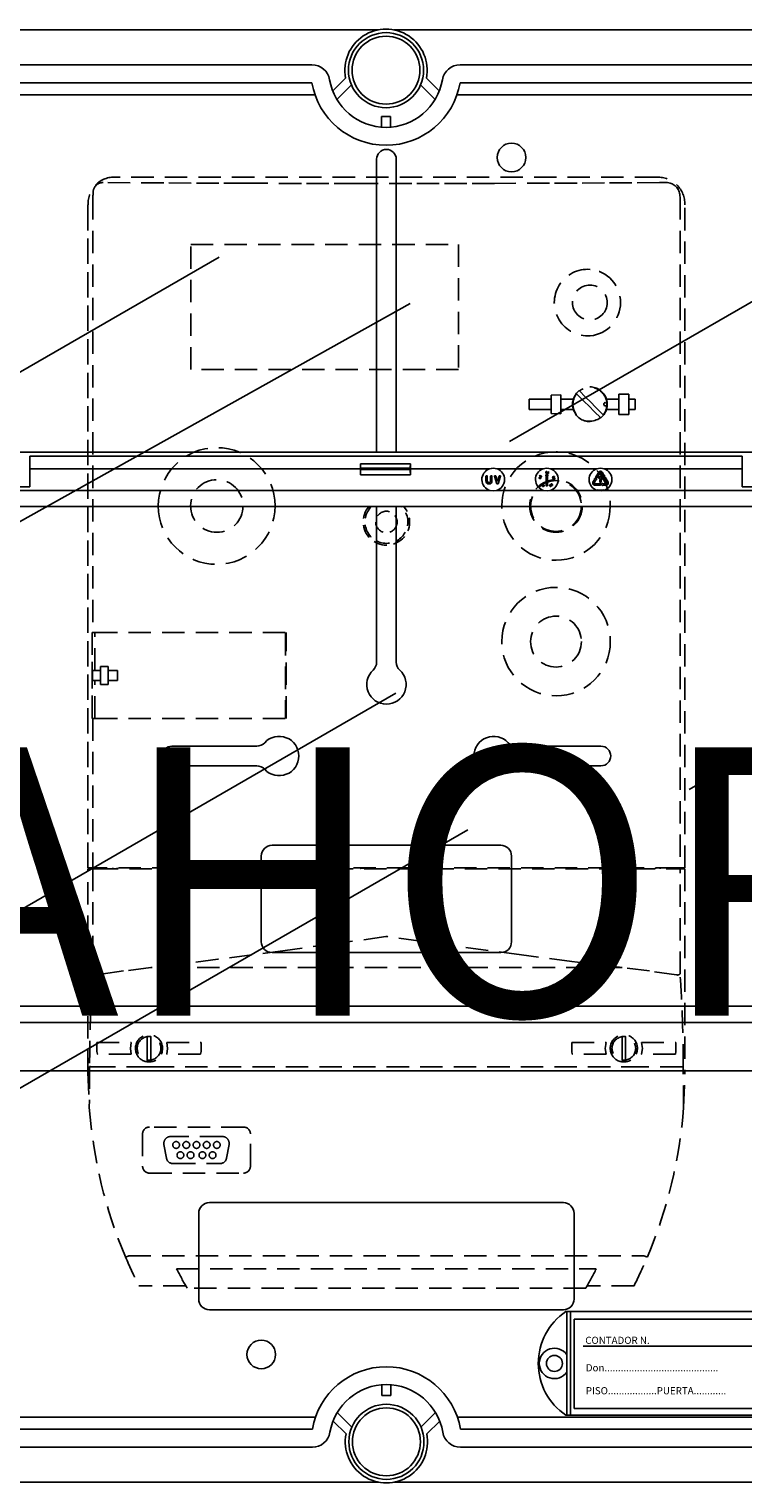
# Model space of a CAD drawing. Extents: x -278 to -55, y -38 to 203.
# Drawn here: x -232 to -193, y 61 to 142 of the extents above; entities that cross this region are included whole.
import ezdxf

# ---------------------------------------------------------------- set-up
doc = ezdxf.new("R2010")
doc.units = 0
doc.header["$MEASUREMENT"] = 0
doc.linetypes.add('HIDDEN', pattern=[0.375, 0.25, -0.125])
doc.layers.get('0').update_dxf_attribs({"linetype": 'CONTINUOUS'})
doc.layers.add('COTES', color=2, linetype='CONTINUOUS')
doc.styles.add('ROMANS', font='ARIAL.TTF')

# ---------------------------------------------------------------- blocks, each defined once
blk = doc.blocks.new('alçat')
at = {"linetype": 'Continuous'}
for p, q in [((62.42726, 179.87379), (2.64698, 179.87379)), ((122.98715, 179.87379), (63.28486, 179.87379)), ((7.32716, 177.9162), (58.71904, 177.9162)), ((59.87737, 176.45614), (60.60101, 177.17613)), ((65.11111, 177.17613), (65.83475, 176.45614)), ((66.99308, 177.9162), (118.38495, 177.9162)), ((58.71904, 176.91723), (7.32716, 176.91723)), ((60.92586, 176.79474), (60.10887, 175.98188)), ((65.60324, 175.98188), (64.78626, 176.79474)), ((118.38495, 176.91723), (66.99308, 176.91723)), ((6.64049, 176.23055), (58.89588, 176.23055)), ((66.81624, 176.23055), (119.07163, 176.23055)), ((62.60631, 174.42956), (62.60631, 175.02894)), ((62.60631, 175.02894), (63.1058, 175.02894)), ((63.1058, 175.02894), (63.1058, 174.42956)), ((62.3288, 172.63552), (62.3288, 156.25951)), ((63.42728, 172.63552), (63.42728, 156.25951)), ((121.95128, 156.25951), (3.76083, 156.25951)), ((82.74643, 156.03252), (42.96568, 156.03252)), ((42.96568, 155.33349), (42.96568, 156.03252)), ((82.74643, 156.03252), (82.74643, 155.33349)), ((61.42804, 155.33349), (42.96568, 155.33349)), ((42.96568, 154.33488), (42.96568, 155.33349)), ((61.42804, 154.99659), (61.42804, 155.33349)), ((64.21916, 155.61021), (61.43304, 155.61021)), ((64.21193, 155.36684), (61.44027, 155.36684)), ((61.44027, 155.30015), (61.44027, 155.36684)), ((64.21193, 155.30015), (61.44027, 155.30015)), ((64.21193, 155.30015), (64.21193, 155.36684)), ((68.63709, 155.33349), (64.22416, 155.33349)), ((64.22416, 154.99659), (64.22416, 155.33349)), ((71.63293, 155.33349), (69.05838, 155.33349)), ((74.62877, 155.33349), (72.05422, 155.33349)), ((82.74643, 155.33349), (75.05006, 155.33349)), ((82.74643, 155.33349), (82.74643, 154.33488)), ((61.42804, 154.99659), (64.22416, 154.99659)), ((68.4403, 154.65444), (68.4403, 154.92606)), ((68.45628, 154.94204), (68.50022, 154.94204)), ((68.5162, 154.92606), (68.5162, 154.65444)), ((68.69994, 154.65444), (68.69994, 154.92606)), ((68.71592, 154.94204), (68.75986, 154.94204)), ((68.77584, 154.92606), (68.77584, 154.65444)), ((69.04809, 154.49812), (68.92299, 154.92153)), ((68.93832, 154.94204), (68.98157, 154.94204)), ((68.9969, 154.93059), (69.0874, 154.62425)), ((69.11139, 154.48667), (69.06342, 154.48667)), ((69.0874, 154.62425), (69.17791, 154.93059)), ((69.25181, 154.92153), (69.12671, 154.49812)), ((69.19323, 154.94204), (69.23649, 154.94204)), ((71.43364, 154.92466), (71.45399, 154.96512)), ((71.47566, 154.89272), (71.43364, 154.92466)), ((71.46288, 154.96063), (71.44613, 154.92735)), ((71.44613, 154.92735), (71.46927, 154.90993)), ((71.45399, 154.96512), (71.46288, 154.96063)), ((71.49529, 154.87082), (71.50012, 154.88042)), ((71.51377, 154.42085), (71.56397, 154.47375)), ((71.51531, 154.41937), (71.51377, 154.42085)), ((71.61473, 154.43939), (71.51531, 154.41937)), ((71.57157, 154.46653), (71.54152, 154.43488)), ((71.54152, 154.43488), (71.5939, 154.44534)), ((71.55478, 154.48248), (71.56168, 154.48974)), ((71.56397, 154.47375), (71.55478, 154.48248)), ((71.56168, 154.48974), (71.57087, 154.48102)), ((71.57087, 154.48102), (71.58761, 154.49867)), ((71.5939, 154.44534), (71.57157, 154.46653)), ((71.59521, 154.49145), (71.57847, 154.4738)), ((71.57847, 154.4738), (71.61473, 154.43939)), ((71.58761, 154.49867), (71.59521, 154.49145)), ((71.78685, 154.96161), (71.83079, 155.0202)), ((71.80563, 154.93605), (71.79964, 154.93605)), ((71.80563, 154.3928), (71.80563, 154.93605)), ((71.85636, 155.0202), (71.9003, 154.96161)), ((71.88751, 154.93605), (71.88152, 154.93605)), ((71.88152, 154.93605), (71.88152, 154.3928)), ((71.89598, 155.13847), (71.93559, 155.17961)), ((71.94309, 155.17256), (71.90771, 155.1353)), ((71.93559, 155.17961), (71.94309, 155.17256)), ((72.06132, 154.42648), (72.05237, 154.42133)), ((72.1925, 154.7398), (72.1842, 154.81051)), ((72.1842, 154.81051), (72.23186, 154.77577)), ((72.20256, 154.74098), (72.1925, 154.7398)), ((72.22792, 154.76641), (72.19692, 154.78904)), ((72.19692, 154.78904), (72.20256, 154.74098)), ((72.25716, 154.80647), (72.25599, 154.81644)), ((74.41967, 154.58853), (74.51893, 154.76045)), ((74.58466, 154.7225), (74.4854, 154.55058)), ((74.51307, 154.50265), (74.83143, 154.50265)), ((74.83143, 154.42675), (74.51307, 154.42675)), ((74.51893, 154.76045), (74.51374, 154.76345)), ((74.51545, 154.79198), (74.5828, 154.82074)), ((74.58985, 154.71951), (74.58466, 154.7225)), ((74.58684, 154.87807), (74.74601, 155.15377)), ((74.63074, 154.83427), (74.59269, 154.85624)), ((74.60494, 154.80796), (74.6137, 154.73526)), ((74.81174, 155.11582), (74.65256, 154.84012)), ((74.72158, 154.83424), (74.72158, 154.87818)), ((74.73756, 154.89416), (74.93542, 154.89416)), ((74.84153, 154.81826), (74.73756, 154.81826)), ((74.85917, 154.57859), (74.81523, 154.57859)), ((74.8474, 154.48667), (74.8474, 154.44273)), ((74.96635, 154.9439), (74.86709, 155.11582)), ((74.88309, 154.47748), (74.94167, 154.52142)), ((74.94167, 154.40798), (74.88309, 154.45192)), ((74.93282, 155.15377), (75.03207, 154.98185)), ((74.96116, 154.9409), (74.96635, 154.9439)), ((75.03022, 154.88361), (74.96287, 154.91237)), ((74.96724, 154.50864), (74.96724, 154.50265)), ((74.96724, 154.50265), (75.16576, 154.50265)), ((75.16576, 154.42675), (74.96724, 154.42675)), ((74.96724, 154.42675), (74.96724, 154.42076)), ((75.03207, 154.98185), (75.03726, 154.98484)), ((75.19343, 154.55058), (75.03425, 154.82628)), ((75.0401, 154.84811), (75.07815, 154.87008)), ((75.06112, 154.96909), (75.05236, 154.89639)), ((75.09998, 154.86423), (75.25916, 154.58853)), ((7.69297, 154.12579), (68.66592, 154.12579)), ((39.2109, 154.33488), (42.96568, 154.33488)), ((69.02955, 154.12579), (71.66176, 154.12579)), ((71.86554, 154.37682), (71.82161, 154.37682)), ((72.02539, 154.12579), (74.6576, 154.12579)), ((72.04862, 154.38987), (72.05345, 154.38147)), ((72.07527, 154.37359), (72.08461, 154.37897)), ((75.02123, 154.12579), (118.01915, 154.12579)), ((82.74643, 154.33488), (86.50122, 154.33488)), ((118.05869, 153.22089), (7.65343, 153.22089)), ((62.3288, 153.22089), (62.3288, 144.52639)), ((63.42728, 153.22089), (63.42728, 144.52639)), ((50.89461, 139.83089), (55.63605, 139.83089)), ((74.86147, 139.83089), (70.12002, 139.83089)), ((50.89461, 138.73241), (55.63605, 138.73241)), ((74.86147, 138.73241), (70.12002, 138.73241)), ((56.48688, 134.28855), (69.2692, 134.28855)), ((55.8877, 128.89601), (55.8877, 133.68938)), ((69.86837, 128.89601), (69.86837, 133.68938)), ((56.48688, 128.29684), (69.2692, 128.29684)), ((7.65343, 125.29076), (118.05869, 125.29076)), ((118.01915, 124.38586), (7.69297, 124.38586)), ((38.24025, 121.68023), (87.47187, 121.68023)), ((52.99171, 114.31617), (72.76437, 114.31617)), ((52.39254, 108.92363), (52.39254, 113.717)), ((73.36354, 108.92363), (73.36354, 113.717)), ((52.99171, 108.32445), (72.76437, 108.32445)), ((85.00694, 108.22457), (72.90458, 108.22457)), ((72.96409, 102.43262), (72.96409, 108.22457)), ((73.16381, 102.43262), (73.16381, 108.22457)), ((84.55791, 107.79499), (73.37343, 107.79499)), ((73.37343, 107.79499), (73.37343, 102.80191)), ((83.90998, 106.29706), (73.87274, 106.29706)), ((62.62829, 104.13374), (62.62829, 103.53435)), ((63.12778, 103.53435), (63.12778, 104.13374)), ((62.62829, 103.53435), (63.12778, 103.53435)), ((60.94784, 101.76855), (60.13085, 102.58141)), ((65.62522, 102.58141), (64.80824, 101.76855)), ((85.00694, 102.43262), (72.90458, 102.43262)), ((73.37343, 102.80191), (84.55791, 102.80191)), ((58.91786, 102.33274), (6.66247, 102.33274)), ((7.34914, 101.64607), (58.74102, 101.64607)), ((59.89935, 102.10715), (60.62299, 101.38716)), ((65.13309, 101.38716), (65.85673, 102.10715)), ((119.05183, 102.33274), (66.83822, 102.33274)), ((67.01506, 101.64607), (118.40693, 101.64607)), ((58.74102, 100.64709), (7.34914, 100.64709)), ((118.40693, 100.64709), (67.01506, 100.64709)), ((2.66896, 98.6895), (62.44924, 98.6895)), ((3.51536, 98.6895), (62.4324, 98.6895)), ((63.29024, 98.6895), (123.08711, 98.6895)), ((63.30684, 98.6895), (123.08711, 98.6895))]:
    blk.add_line(p, q, dxfattribs=at)
at = {"linetype": 'HIDDEN', "ltscale": 5}
for p, q in [((78.00028, 171.63661), (47.75805, 171.63661)), ((77.99998, 171.63661), (47.75835, 171.63661)), ((46.48758, 170.7721), (46.48758, 170.79878)), ((46.48758, 170.76691), (46.48758, 170.7721)), ((46.48758, 170.64162), (46.48758, 170.76691)), ((78.51963, 171.33594), (78.51434, 171.33592)), ((78.81167, 171.27645), (78.7775, 171.29096)), ((79.27977, 170.5854), (79.26386, 170.67868)), ((46.20417, 133.03778), (46.20417, 170.09408)), ((46.20417, 170.08067), (46.20417, 133.03778)), ((46.47349, 170.51135), (46.47349, 146.17881)), ((79.27977, 170.5854), (79.28484, 170.51136)), ((79.28484, 170.51136), (79.28484, 133.03778)), ((79.55416, 133.03778), (79.55416, 170.09408)), ((79.55416, 133.03778), (79.55416, 170.08067)), ((72.62835, 159.47443), (72.07884, 159.45948)), ((72.07884, 158.42227), (72.07884, 159.45948)), ((72.62835, 159.47443), (72.62835, 158.40731)), ((75.86861, 159.50934), (76.41813, 159.50934)), ((75.86861, 158.37241), (75.86861, 159.50934)), ((76.41813, 158.37241), (76.41813, 159.50934)), ((70.84814, 159.22511), (72.07884, 159.22511)), ((70.84814, 159.22511), (70.84814, 158.65664)), ((70.84814, 158.65664), (72.07884, 158.65664)), ((72.62835, 159.22511), (73.31988, 159.22511)), ((72.62835, 158.65664), (73.31988, 158.65664)), ((73.27735, 159.07047), (73.28582, 159.06884)), ((73.27735, 158.81127), (73.27735, 159.07047)), ((73.28582, 158.81291), (73.27735, 158.81127)), ((73.28582, 159.06884), (73.31988, 159.22511)), ((73.31988, 158.65664), (73.28582, 158.81291)), ((75.17708, 159.22511), (75.86861, 159.22511)), ((75.21114, 159.06884), (75.17708, 159.22511)), ((75.17708, 158.65664), (75.21114, 158.81291)), ((75.17708, 158.65664), (75.86861, 158.65664)), ((75.21114, 159.06884), (75.21961, 159.07047)), ((75.21961, 158.81127), (75.21114, 158.81291)), ((75.21961, 159.07047), (75.21961, 158.81127)), ((76.41813, 159.22511), (76.77015, 159.22511)), ((76.41813, 158.65664), (76.77015, 158.65664)), ((76.77015, 158.65664), (76.77015, 159.22511)), ((72.07884, 158.42227), (72.62835, 158.40731)), ((76.41813, 158.37241), (75.86861, 158.37241)), ((46.43488, 146.17881), (46.43488, 141.38475)), ((46.43488, 146.17881), (46.47349, 146.17881)), ((46.43488, 145.77141), (46.43488, 146.15039)), ((46.60066, 146.17881), (46.47349, 146.17881)), ((46.59094, 144.06602), (46.59094, 146.17881)), ((46.60066, 146.17881), (57.27615, 146.17881)), ((57.23825, 146.15039), (57.23825, 141.41318)), ((57.27489, 146.15039), (57.23825, 146.15039)), ((57.27615, 141.38475), (57.27615, 146.17881)), ((46.43488, 141.41318), (46.43488, 144.63448)), ((46.46589, 144.06602), (46.46589, 143.49755)), ((46.46589, 144.06602), (46.47349, 144.06602)), ((46.59094, 144.06602), (46.47349, 144.06602)), ((46.59094, 144.06602), (46.90527, 144.06602)), ((47.3411, 144.2934), (46.90527, 144.2934)), ((46.90527, 144.2934), (46.90527, 144.06602)), ((46.90527, 143.49755), (46.90527, 144.06602)), ((47.3411, 144.06602), (47.3411, 144.2934)), ((47.85056, 144.06602), (47.3411, 144.06602)), ((47.3411, 144.06602), (47.3411, 143.49755)), ((47.85056, 143.49755), (47.85056, 144.06602)), ((46.46589, 143.49755), (46.47349, 143.49755)), ((46.47349, 143.49755), (46.59094, 143.49755)), ((46.59094, 141.38475), (46.59094, 143.49755)), ((46.59094, 143.49755), (46.90527, 143.49755)), ((46.90527, 143.49755), (46.90527, 143.27016)), ((46.90527, 143.27016), (47.3411, 143.27016)), ((47.3411, 143.27016), (47.3411, 143.49755)), ((47.3411, 143.49755), (47.85056, 143.49755)), ((57.27489, 141.41318), (57.23825, 141.41318)), ((46.43488, 141.38475), (46.47349, 141.38475)), ((46.47349, 141.38475), (46.47349, 133.03778)), ((46.47349, 141.38475), (46.60066, 141.38475)), ((46.60066, 141.38475), (57.27615, 141.38475)), ((46.47349, 133.03778), (46.20417, 133.03778)), ((46.20417, 121.61161), (46.20417, 132.98093)), ((46.20417, 132.98093), (46.47408, 132.98093)), ((46.60066, 133.03778), (46.47349, 133.03778)), ((46.47408, 132.98093), (46.47408, 127.09915)), ((46.47408, 132.98093), (46.64147, 132.98093)), ((79.15767, 133.03778), (46.60066, 133.03778)), ((46.64147, 132.98093), (79.11685, 132.98093)), ((47.58743, 133.03778), (47.58743, 132.98093)), ((47.58743, 132.98093), (47.58743, 133.03778)), ((47.84191, 132.98093), (47.84191, 133.03778)), ((77.91642, 132.98093), (77.91642, 133.03778)), ((78.1709, 132.98093), (78.1709, 133.03778)), ((78.1709, 132.98093), (78.1709, 133.03778)), ((79.11685, 132.98093), (79.28424, 132.98093)), ((79.15767, 133.03778), (79.28484, 133.03778)), ((79.28424, 127.09916), (79.28424, 132.98093)), ((79.28424, 132.98093), (79.55416, 132.98093)), ((79.28484, 133.03778), (79.55416, 133.03778)), ((79.55416, 132.98093), (79.55416, 121.61161)), ((46.66666, 127.04149), (46.64147, 127.04033)), ((76.04808, 127.45717), (49.71025, 127.45717)), ((79.11685, 127.04033), (79.09188, 127.04147)), ((49.52022, 123.49855), (49.52022, 123.59444)), ((49.7097, 123.59444), (49.7097, 123.49855)), ((76.04862, 123.49855), (76.04862, 123.59444)), ((76.23811, 123.59444), (76.23811, 123.49855)), ((46.70515, 123.26964), (48.62694, 123.26964)), ((46.70515, 122.75861), (46.70515, 123.26964)), ((46.70515, 122.75861), (46.72949, 122.60643)), ((49.52022, 123.49855), (49.52022, 122.37752)), ((49.7097, 122.37752), (49.7097, 123.49855)), ((50.60298, 123.26964), (52.52477, 123.26964)), ((52.50043, 122.60643), (52.52477, 122.75861)), ((52.52477, 123.26964), (52.52477, 122.75861)), ((73.23355, 123.26964), (75.15534, 123.26964)), ((73.23355, 122.75861), (73.23355, 123.26964)), ((73.23355, 122.75861), (73.25702, 122.60643)), ((76.04862, 123.49855), (76.04862, 122.37752)), ((76.23811, 122.37752), (76.23811, 123.49855)), ((77.13139, 123.26964), (79.05318, 123.26964)), ((77.18555, 123.09836), (77.18292, 123.09832)), ((79.02972, 122.60643), (79.05318, 122.75861)), ((79.05318, 123.26964), (79.05318, 122.75861)), ((46.29709, 121.92988), (46.27922, 119.62198)), ((46.48617, 121.90679), (49.46432, 121.90679)), ((48.62694, 122.60643), (46.72949, 122.60643)), ((49.46432, 121.90679), (49.7656, 121.90679)), ((49.52022, 122.28163), (49.52022, 122.37752)), ((49.7097, 122.37752), (49.7097, 122.28163)), ((49.7656, 121.90679), (75.99272, 121.90679)), ((52.50043, 122.60643), (50.60298, 122.60643)), ((75.15534, 122.60643), (73.25702, 122.60643)), ((75.99272, 121.90679), (76.29401, 121.90679)), ((76.04862, 122.28163), (76.04862, 122.37752)), ((76.23811, 122.37752), (76.23811, 122.28163)), ((76.29401, 121.90679), (79.27216, 121.90679)), ((79.02972, 122.60643), (77.13139, 122.60643)), ((79.4791, 119.62198), (79.46124, 121.92988)), ((46.20417, 121.61161), (46.27869, 119.62595)), ((49.25493, 118.15913), (49.25493, 116.34952)), ((54.90169, 118.53811), (49.63391, 118.53811)), ((53.71104, 118.01228), (50.82456, 118.01228)), ((55.28067, 116.34952), (55.28067, 118.15913)), ((50.45134, 117.56749), (50.58499, 116.80954)), ((53.95061, 116.80954), (54.08426, 117.56749)), ((50.95821, 116.49637), (53.57739, 116.49637)), ((49.63391, 115.97054), (54.90169, 115.97054)), ((48.47348, 111.33779), (77.28485, 111.33779)), ((51.15384, 110.62127), (74.60449, 110.62127)), ((51.66411, 109.67383), (49.0465, 109.67383)), ((74.01837, 109.54119), (51.73996, 109.54119)), ((76.71182, 109.67383), (74.09421, 109.67383))]:
    blk.add_line(p, q, dxfattribs=at)
for p, q in [((69.75954, 156.85467), (95.8468, 171.91615)), ((36.34291, 157.24763), (53.53048, 167.17088)), ((27.76972, 144.21064), (64.20659, 164.57565)), ((79.78453, 137.40316), (110.92238, 155.38061)), ((32.26878, 124.81324), (63.40663, 142.79069)), ((36.28498, 117.18602), (67.42283, 135.16346))]:
    blk.add_line(p, q)
for points in [[(78.51434, 171.33592), (78.13135, 171.33336), (76.59828, 171.32376), (75.0636, 171.31518), (73.52748, 171.30761), (71.9901, 171.30106), (68.91212, 171.29102), (67.37207, 171.28753), (65.83149, 171.28506), (64.29055, 171.28362), (61.20819, 171.28379), (59.6673, 171.28541), (58.12679, 171.28805), (55.04746, 171.29639), (53.50918, 171.30209), (51.972, 171.30881), (50.43611, 171.31655), (47.06461, 171.33714)], [(46.47349, 170.51135), (46.48166, 170.60767), (46.48758, 170.64162)], [(73.50299, 159.52558), (73.95329, 159.07528), (74.18169, 158.84687), (74.50759, 158.52098), (74.83319, 158.19538)], [(74.99398, 158.35616), (74.54367, 158.80647), (74.31527, 159.03487), (73.98938, 159.36077), (73.66377, 159.68637)], [(73.28582, 159.06884), (73.27966, 159.00775), (73.27735, 158.94087)], [(73.27735, 158.94087), (73.27974, 158.87276), (73.28582, 158.81291)], [(75.19592, 158.94087), (75.19096, 158.9711), (75.17663, 158.99792), (75.15456, 159.01831), (75.12722, 159.02997), (75.0977, 159.03158), (75.06934, 159.02297), (75.04532, 159.0051), (75.02835, 158.97999), (75.02036, 158.95047), (75.01987, 158.94087), (75.02483, 158.91064), (75.03916, 158.88382), (75.06123, 158.86343), (75.08857, 158.85178), (75.11809, 158.85016), (75.14646, 158.85878), (75.17048, 158.87665), (75.18744, 158.90176), (75.19544, 158.93128), (75.19592, 158.94087)], [(75.21961, 158.94087), (75.21722, 159.00898), (75.21114, 159.06884)], [(75.21114, 158.81291), (75.21731, 158.874), (75.21961, 158.94087)], [(62.87916, 129.19116), (62.84608, 129.18656), (60.03067, 128.7963), (57.21452, 128.41149), (53.46284, 127.91726), (49.71025, 127.45717)], [(76.04808, 127.45717), (73.23515, 127.79824), (70.4199, 128.16099), (66.66763, 128.66697), (62.91225, 129.18656), (62.87916, 129.19116)], [(49.71025, 127.45717), (48.18595, 127.26479), (46.66665, 127.04151)], [(79.0917, 127.04151), (77.57317, 127.26468), (76.04808, 127.45717)], [(48.62694, 123.26964), (48.57282, 122.93908), (48.62694, 122.60643)], [(50.60298, 122.60643), (50.6571, 122.93908), (50.60298, 123.26964)], [(75.15534, 123.26964), (75.10123, 122.93908), (75.15534, 122.60643)], [(77.13139, 122.60643), (77.18551, 122.93908), (77.13139, 123.26964)], [(79.47964, 119.62595), (79.55416, 121.60049), (79.55416, 121.61161)], [(46.27922, 119.62198), (46.27888, 119.62385), (46.27869, 119.62595)], [(79.47964, 119.62595), (79.47932, 119.62288), (79.4791, 119.62198)]]:
    blk.add_lwpolyline(points, dxfattribs=at)
blk.add_lwpolyline([(51.95857, 167.86639), (66.91349, 167.86639), (66.91349, 160.89011), (51.95857, 160.89011)], close=True, dxfattribs=at)
at = {"linetype": 'Continuous'}
for points in [[(71.44649, 154.79205), (71.41289, 154.80638), (71.40206, 154.82103), (71.40014, 154.83001), (71.40098, 154.83915)], [(71.40098, 154.83915), (71.40436, 154.84776), (71.41012, 154.85499), (71.4264, 154.86346), (71.46311, 154.86181)], [(71.41078, 154.83721), (71.41038, 154.82995), (71.41244, 154.82297), (71.42193, 154.8121), (71.44899, 154.80164)], [(71.46104, 154.85215), (71.43215, 154.8544), (71.41874, 154.8491), (71.41374, 154.84383), (71.41078, 154.83721)], [(71.50829, 154.81358), (71.50493, 154.80505), (71.49918, 154.79791), (71.4829, 154.78978), (71.44649, 154.79205)], [(71.44899, 154.80164), (71.47786, 154.79874), (71.48491, 154.80059), (71.49122, 154.8042), (71.49621, 154.8095), (71.49915, 154.81614)], [(71.48638, 154.84208), (71.47259, 154.84874), (71.46104, 154.85215)], [(71.46311, 154.86181), (71.49661, 154.84676), (71.50725, 154.83182), (71.50914, 154.82278), (71.50829, 154.81358)], [(71.46927, 154.90993), (71.47096, 154.91671), (71.47302, 154.9218)], [(71.4807, 154.91524), (71.47684, 154.90286), (71.47566, 154.89272)], [(71.61614, 154.34089), (71.6089, 154.34659), (71.60366, 154.35416), (71.60024, 154.37211), (71.61235, 154.40665)], [(71.61235, 154.40665), (71.63628, 154.4343), (71.65357, 154.4402), (71.66274, 154.43941), (71.67127, 154.43597)], [(71.6378, 154.42321), (71.6275, 154.41197), (71.62094, 154.40193)], [(71.66568, 154.37599), (71.67668, 154.40269), (71.6753, 154.41698), (71.6717, 154.42325), (71.66621, 154.42795)], [(71.67127, 154.43597), (71.67845, 154.43033), (71.68361, 154.42279), (71.68672, 154.40494), (71.67413, 154.37085)], [(71.78465, 155.13136), (71.78875, 155.16774), (71.7997, 155.18235), (71.80776, 155.18678), (71.81677, 155.18863)], [(71.82314, 155.07822), (71.81398, 155.07899), (71.80547, 155.08245), (71.79834, 155.08826), (71.79297, 155.09573), (71.78465, 155.13136)], [(71.81772, 155.17864), (71.81065, 155.17692), (71.80454, 155.17294), (71.79683, 155.16071), (71.79461, 155.13172)], [(71.79461, 155.13172), (71.80015, 155.10318), (71.80922, 155.09192), (71.81573, 155.08866), (71.82295, 155.08775)], [(71.81677, 155.18863), (71.82601, 155.18786), (71.83461, 155.18441), (71.84744, 155.17122), (71.8564, 155.13549)], [(71.84654, 155.1347), (71.84038, 155.16307), (71.83142, 155.17441), (71.82493, 155.17771), (71.81772, 155.17864)], [(71.8564, 155.13549), (71.85162, 155.099), (71.84036, 155.08446), (71.83222, 155.08006), (71.82314, 155.07822)], [(71.84419, 155.10748), (71.8466, 155.12263), (71.84654, 155.1347)], [(71.90771, 155.1353), (71.9138, 155.13576), (71.91857, 155.13532)], [(72.0382, 154.43031), (72.02819, 154.43007), (72.02088, 154.42705)], [(72.05237, 154.42133), (72.04504, 154.42738), (72.0382, 154.43031)], [(72.09106, 154.41822), (72.07128, 154.44934), (72.07061, 154.46774), (72.07403, 154.47636), (72.07984, 154.4836)], [(72.07984, 154.4836), (72.08737, 154.48889), (72.09614, 154.49169), (72.11427, 154.48952), (72.14354, 154.46751)], [(72.08244, 154.44761), (72.09033, 154.43442), (72.09813, 154.42519)], [(72.13611, 154.46084), (72.11353, 154.4792), (72.09934, 154.48203), (72.09224, 154.48036), (72.0861, 154.47642)], [(72.15563, 154.40285), (72.14804, 154.39751), (72.13922, 154.39463), (72.12089, 154.39652), (72.09106, 154.41822)], [(72.09813, 154.42519), (72.12109, 154.40732), (72.13527, 154.40438), (72.14237, 154.40603), (72.14852, 154.40994)], [(72.14852, 154.40994), (72.15286, 154.4158), (72.15497, 154.42278), (72.15299, 154.43712), (72.13611, 154.46084)], [(72.14354, 154.46751), (72.16376, 154.43691), (72.16471, 154.41865), (72.16138, 154.41005), (72.15563, 154.40285)], [(72.16713, 154.85273), (72.16525, 154.86167), (72.16612, 154.87076), (72.17521, 154.88644), (72.20672, 154.90453)], [(72.23113, 154.83744), (72.19504, 154.83155), (72.17799, 154.83812), (72.17147, 154.84461), (72.16713, 154.85273)], [(72.20987, 154.89515), (72.18431, 154.88174), (72.1762, 154.86989), (72.17497, 154.86276), (72.17615, 154.85563)], [(72.20096, 154.84106), (72.21608, 154.84308), (72.22755, 154.84659)], [(72.20672, 154.90453), (72.2425, 154.911), (72.25953, 154.90477), (72.26606, 154.89838), (72.27038, 154.89033)], [(72.26115, 154.88658), (72.25749, 154.89282), (72.25195, 154.89748), (72.2381, 154.90129), (72.20987, 154.89515)], [(72.22755, 154.84659), (72.2528, 154.86056), (72.26105, 154.87232), (72.26233, 154.87945), (72.26115, 154.88658)], [(72.27038, 154.89033), (72.2723, 154.88132), (72.27146, 154.87215), (72.26257, 154.85618), (72.23113, 154.83744)], [(69.02955, 154.12579), (68.88552, 154.10243), (68.66592, 154.12579)], [(71.62094, 154.40193), (71.61052, 154.37501), (71.61176, 154.36069), (71.61537, 154.35441), (71.62084, 154.34968)], [(71.67413, 154.37085), (71.6508, 154.34291), (71.64268, 154.33869), (71.63374, 154.33674), (71.62462, 154.33747), (71.61614, 154.34089)], [(71.62084, 154.34968), (71.62765, 154.34724), (71.63489, 154.34719), (71.64798, 154.35315), (71.66568, 154.37599)], [(72.02539, 154.12579), (71.88136, 154.10243), (71.66176, 154.12579)], [(72.01709, 154.37565), (72.00736, 154.38151), (72.00177, 154.3885)], [(72.01034, 154.39443), (72.01561, 154.38836), (72.02274, 154.38464), (72.03072, 154.38371), (72.04862, 154.38987)], [(72.03242, 154.37402), (72.02372, 154.37396), (72.01709, 154.37565)], [(72.05345, 154.38147), (72.04144, 154.36996), (72.03896, 154.36201), (72.0394, 154.35783), (72.04098, 154.35395)], [(74.66789, 154.16023), (74.66769, 154.15957), (74.66711, 154.15761), (74.66616, 154.15443), (74.66488, 154.15014), (74.66332, 154.14492), (74.66154, 154.13897), (74.65961, 154.13251), (74.6576, 154.12579)], [(75.02123, 154.12579), (74.8772, 154.10243), (74.6576, 154.12579)], [(74.66789, 154.16023), (74.87506, 154.13622), (75.01094, 154.16023)], [(75.02123, 154.12579), (75.01922, 154.13251), (75.01729, 154.13897), (75.01551, 154.14492), (75.01395, 154.15014), (75.01267, 154.15443), (75.01172, 154.15761), (75.01114, 154.15957), (75.01094, 154.16023)]]:
    blk.add_lwpolyline(points, dxfattribs=at)
for centre, radius in [((62.85606, 177.61651), 2.09785), ((62.85606, 177.61651), 2.09785), ((62.85606, 177.61651), 1.89806), ((62.85606, 177.61651), 1.89806), ((69.86837, 172.73539), 0.7989), ((55.8877, 105.82791), 0.7989), ((72.26506, 105.3286), 0.44938), ((62.87804, 100.94678), 2.09785), ((62.87804, 100.94678), 1.89806)]:
    blk.add_circle(centre, radius, dxfattribs=at)
at = {"linetype": 'HIDDEN', "ltscale": 5}
for centre, radius in [((74.24848, 164.62553), 0.97113), ((72.3536, 153.25621), 3.03182), ((53.40473, 153.25621), 1.46854), ((72.3536, 153.25621), 1.46854), ((72.3536, 153.25621), 1.42116), ((72.35429, 145.67667), 3.03182), ((72.35429, 145.67667), 1.42116), ((51.13087, 117.53856), 0.18949), ((51.36773, 116.97009), 0.18949), ((51.69934, 117.53856), 0.18949), ((51.9362, 116.97009), 0.18949), ((52.2678, 117.53856), 0.18949), ((52.59941, 116.97009), 0.18949), ((52.83627, 117.53856), 0.18949), ((53.16787, 116.97009), 0.18949), ((53.40473, 117.53856), 0.18949)]:
    blk.add_circle(centre, radius, dxfattribs=at)
at = {"linetype": 'HIDDEN', "ltscale": 3}
blk.add_circle((62.87916, 152.36401), 0.59917, dxfattribs=at)
at = {"linetype": 'Continuous'}
for centre, radius, start, end in [((62.85606, 177.61651), 2.29765, 348.9500448, 191.0499552), ((58.71904, 176.91723), 0.99898, 9.5940682, 90), ((66.99308, 176.91723), 0.99898, 90, 170.4059318), ((62.85606, 177.61651), 4.1957, 189.5940682, 350.4059318), ((62.85606, 177.61651), 3.19672, 189.5940682, 350.4059318), ((62.87804, 172.63552), 0.54924, 0, 180), ((68.84891, 155.33792), 7.42087, 177.8971868, 180.0341915), ((58.21965, 155.2779), 3.2207, 354.9892918, 0.395821), ((57.68382, 155.37696), 3.75646, 359.8457327, 3.5600738), ((67.43255, 155.2779), 3.2207, 179.604179, 185.0107082), ((67.96838, 155.37696), 3.75646, 176.4399262, 180.1542673), ((56.80299, 155.33792), 7.42117, 359.9658525, 2.1027692), ((68.84774, 154.73433), 0.63512, 109.3700382, 253.3652952), ((68.84774, 154.59093), 0.77186, 74.162562, 105.837438), ((68.84774, 154.73433), 0.63512, 286.6347048, 70.6299618), ((71.84358, 154.73433), 0.63512, 109.3700382, 253.3652952), ((71.84358, 154.59093), 0.77186, 74.162559, 105.837441), ((71.84358, 154.73433), 0.63512, 286.6347048, 70.6299618), ((74.83941, 154.73433), 0.63512, 109.3700382, 253.3652952), ((74.83941, 154.59093), 0.77186, 74.1626032, 105.8373968), ((74.83941, 154.73433), 0.63512, 286.6347048, 70.6299618), ((68.45628, 154.92606), 0.01598, 90, 180), ((68.60807, 154.65444), 0.16777, 180, 0), ((68.50022, 154.92606), 0.01598, 0, 90), ((68.60807, 154.65444), 0.09187, 180, 0), ((68.71592, 154.92606), 0.01598, 90, 180), ((68.75986, 154.92606), 0.01598, 0, 90), ((68.93832, 154.92606), 0.01598, 90, 196.4600148), ((68.98157, 154.92606), 0.01598, 16.4600148, 90), ((69.06341, 154.50265), 0.01598, 196.4600148, 270), ((69.11139, 154.50265), 0.01598, 270, 343.5399852), ((69.19323, 154.92606), 0.01598, 90, 163.5399852), ((69.23649, 154.92606), 0.01598, 343.5399852, 90), ((71.50216, 154.90773), 0.03236, 60.2919438, 154.2270007), ((71.50189, 154.90629), 0.023, 61.1645534, 157.0955175), ((71.4757, 154.82071), 0.02388, 348.9654852, 63.4496988), ((71.50626, 154.90016), 0.03132, 249.4907821, 334.7264849), ((71.50666, 154.901), 0.0216, 252.3670015, 334.6093139), ((71.50255, 154.90262), 0.02601, 335.2815262, 66.3418459), ((71.50352, 154.90367), 0.03536, 331.4728114, 65.4711125), ((71.65514, 154.40681), 0.02386, 62.3521565, 136.600224), ((71.79964, 154.95202), 0.01598, 143.1301024, 270), ((71.82052, 155.11166), 0.02403, 275.8114176, 349.9864178), ((71.84358, 155.01061), 0.01598, 36.8698976, 143.1301024), ((71.90989, 155.10444), 0.03156, 168.9487164, 260.3089164), ((71.93589, 155.09495), 0.05905, 132.5146339, 164.7455845), ((71.88751, 154.95202), 0.01598, 270, 36.8698976), ((71.91044, 155.10483), 0.02183, 169.4250519, 260.3534542), ((71.91055, 155.10521), 0.02187, 79.5633391, 170.4702141), ((71.91089, 155.10477), 0.03207, 258.6545769, 350.305861), ((71.91077, 155.1048), 0.02186, 259.4960909, 350.2877953), ((71.91079, 155.10514), 0.0219, 349.3770317, 80.2241501), ((71.91299, 155.10567), 0.03017, 347.945152, 79.3418886), ((72.03204, 154.40537), 0.03466, 117.7822666, 209.1249284), ((72.03117, 154.40571), 0.02369, 115.7430038, 208.4392912), ((72.03343, 154.40661), 0.03424, 35.4547449, 120.8067179), ((72.10327, 154.4596), 0.02404, 135.581148, 209.9299863), ((72.19816, 154.86471), 0.02381, 202.4100159, 276.7586549), ((72.27044, 154.81336), 0.06334, 227.83533, 267.7512307), ((72.26951, 154.81318), 0.05308, 224.8189366, 266.7911174), ((72.26082, 154.78208), 0.0347, 6.3014974, 98.0006504), ((72.2607, 154.78185), 0.02487, 7.9169484, 98.1899479), ((72.26352, 154.78203), 0.02205, 277.8592799, 8.4455265), ((72.26451, 154.78105), 0.03118, 276.3485542, 8.9211684), ((74.51307, 154.5346), 0.10785, 150, 270), ((74.51307, 154.5346), 0.03196, 150, 270), ((74.52173, 154.77728), 0.01598, 113.1301024, 240), ((74.58908, 154.80605), 0.01598, 6.8698976, 113.1301024), ((74.60067, 154.87008), 0.01598, 150, 240), ((74.59784, 154.73335), 0.01598, 240, 6.8698976), ((74.63873, 154.84811), 0.01598, 240, 330), ((74.73756, 154.87818), 0.01598, 90, 180), ((74.73756, 154.83424), 0.01598, 180, 270), ((74.83941, 155.09984), 0.10785, 30, 150), ((75.45438, 154.58658), 0.65519, 159.2919087, 179.2838912), ((74.81523, 154.59457), 0.01598, 179.2838912, 270), ((74.83941, 155.09984), 0.03196, 30, 150), ((74.83143, 154.48667), 0.01598, 0, 90), ((74.83143, 154.44273), 0.01598, 270, 0), ((74.85917, 154.59457), 0.01598, 270, 359.2310295), ((75.45438, 154.58658), 0.57929, 150.6689998, 179.2310295), ((74.89267, 154.4647), 0.01598, 126.8698976, 233.1301024), ((74.93542, 154.87818), 0.01598, 30.0004091, 90), ((74.95126, 154.50864), 0.01598, 0, 126.8698976), ((74.95126, 154.42076), 0.01598, 233.1301024, 0), ((74.93542, 154.87818), 0.01598, 330.6689998, 30.0004091), ((74.96915, 154.92707), 0.01598, 120, 246.8698976), ((75.03649, 154.8983), 0.01598, 246.8698976, 353.1301024), ((75.04809, 154.83427), 0.01598, 120, 210), ((75.04525, 154.971), 0.01598, 353.1301024, 120), ((75.08614, 154.85624), 0.01598, 30, 120), ((75.16576, 154.5346), 0.10785, 270, 30), ((75.16576, 154.5346), 0.03196, 270, 30), ((71.82161, 154.3928), 0.01598, 180, 270), ((71.86554, 154.3928), 0.01598, 270, 0), ((72.05244, 154.36047), 0.02417, 145.9149196, 209.6154012), ((72.05564, 154.36427), 0.02888, 213.0437939, 302.8681662), ((72.0561, 154.36398), 0.01815, 213.5610002, 303.8568204), ((72.05542, 154.36688), 0.02096, 300.9913369, 18.6942504), ((72.05542, 154.36719), 0.03148, 300.3252283, 21.9848049), ((62.87804, 143.27612), 1.09848, 132.5684542, 47.4315458), ((61.72963, 144.52639), 0.59917, 312.5684542, 0), ((64.02645, 144.52639), 0.59917, 180, 227.4315458), ((50.89461, 139.28165), 0.54924, 90, 270), ((55.63605, 140.43006), 0.59917, 270, 317.4315458), ((56.88632, 139.28165), 1.09848, 222.5684542, 137.4315458), ((68.86975, 139.28165), 1.09848, 42.5684542, 317.4315458), ((70.12002, 140.43006), 0.59917, 222.5684542, 270), ((74.86147, 139.28165), 0.54924, 270, 90), ((55.63605, 138.13323), 0.59917, 42.5684542, 90), ((70.12002, 138.13323), 0.59917, 90, 137.4315458), ((56.48688, 133.68938), 0.59917, 90, 180), ((69.2692, 133.68938), 0.59917, 0, 90), ((56.48688, 128.89601), 0.59917, 180, 270), ((69.2692, 128.89601), 0.59917, 270, 0), ((52.99171, 113.717), 0.59917, 90, 180), ((72.76437, 113.717), 0.59917, 0, 90), ((52.99171, 108.92363), 0.59917, 180, 270), ((72.76437, 108.92363), 0.59917, 270, 0), ((74.86145, 105.3286), 3.49514, 124.0477324, 235.9522676), ((72.26506, 105.3286), 0.84882, 34.5603218, 325.4396782), ((62.87804, 100.94678), 4.1957, 9.5940682, 170.4059318), ((62.87804, 100.94678), 3.19672, 9.5940682, 170.4059318), ((58.74102, 101.64607), 0.99898, 270, 350.4059318), ((62.87804, 100.94678), 2.29765, 168.9500448, 11.0499552), ((67.01506, 101.64607), 0.99898, 189.5940682, 270)]:
    blk.add_arc(centre, radius, start, end, dxfattribs=at)
at = {"linetype": 'HIDDEN', "ltscale": 5}
for centre, radius, start, end in [((47.67092, 170.18619), 1.45303, 86.5621338, 183.6346957), ((78.04528, 170.12801), 1.50927, 358.7115819, 91.7085387), ((47.05138, 170.77342), 0.56381, 89.5268157, 180.133804), ((78.51765, 170.58371), 0.75223, 7.2529195, 89.8489675), ((74.12157, 164.62553), 1.86165, 85.6232055, 274.3767945), ((74.09568, 164.62553), 1.8638, 275.1703148, 84.8296852), ((74.24848, 158.94087), 0.94744, 141.8921026, 308.1078974), ((74.24848, 158.94087), 0.97113, 17.0186228, 162.9813772), ((74.24848, 158.94087), 0.94744, 0, 128.1078974), ((74.24848, 158.94087), 0.97113, 197.0186312, 342.9813688), ((74.24848, 158.94087), 0.94744, 321.8921026, 0), ((53.39589, 153.25375), 3.26225, 0.0433096, 179.9566904), ((53.39589, 153.25868), 3.26225, 180.0433111, 359.9566889), ((61.55274, 132.71565), 0.30318, 61.0449756, 118.9550244), ((124.71694, 121.83251), 78.4199, 176.1491474, 179.9288542), ((46.62369, 127.25884), 0.21923, 226.9667495, 274.6519573), ((79.13464, 127.25885), 0.21924, 265.3471892, 313.0300937), ((1.04135, 121.83252), 78.41994, 0.0711383, 3.8508516), ((49.61496, 122.93803), 0.75795, 334.0560686, 205.9439314), ((49.61496, 122.93803), 0.66321, 98.2132107, 261.7867893), ((49.61496, 122.93803), 0.66321, 81.7867893, 98.2132107), ((49.61496, 122.93803), 0.66321, 278.2132107, 81.7867893), ((76.14337, 122.93803), 0.75795, 334.0560686, 205.9439314), ((76.14337, 122.93803), 0.66321, 98.2132107, 261.7867893), ((76.14337, 122.93803), 0.66321, 81.7867893, 98.2132107), ((76.14337, 122.93803), 0.66321, 278.2132107, 81.7867893), ((46.44736, 122.3747), 0.46952, 251.3335209, 274.7405975), ((49.61496, 122.93804), 0.75796, 205.944643, 334.055357), ((49.61496, 122.93803), 0.66321, 261.7867893, 278.2132107), ((76.14337, 122.93804), 0.75796, 205.9446846, 334.0553154), ((76.14337, 122.93803), 0.66321, 261.7867893, 278.2132107), ((79.31098, 122.37455), 0.46936, 265.255598, 288.6702836), ((72.6947, 121.61162), 26.49053, 184.2987975, 202.9387252), ((53.06361, 121.61162), 26.49055, 337.0612819, 355.7011954), ((49.63391, 118.15913), 0.37898, 90.0005333, 179.9994667), ((50.82456, 117.6333), 0.37898, 90, 190), ((53.71104, 117.6333), 0.37898, 350, 90), ((54.90169, 118.15913), 0.37898, 0.0001768, 89.9997165), ((49.63391, 116.34952), 0.37898, 180.0004214, 269.9995786), ((50.95821, 116.87535), 0.37898, 190, 270), ((53.57739, 116.87535), 0.37898, 270, 350), ((54.90169, 116.34952), 0.37898, 270.0005214, 359.9995854), ((48.27355, 111.69979), 0.41355, 273.5256252, 298.9117472), ((77.48515, 111.70105), 0.41483, 241.1279788, 266.4346488), ((72.68273, 121.6062), 26.4774, 202.9380152, 206.7861875), ((72.52867, 121.52154), 23.99373, 207.0196823, 209.9544795), ((53.065, 121.6109), 24.18102, 330.0568884, 332.9689499), ((53.07824, 121.60507), 26.47452, 333.2134082, 337.0620052)]:
    blk.add_arc(centre, radius, start, end, dxfattribs=at)
at = {"linetype": 'HIDDEN', "ltscale": 3}
for radius, start, end in [(1.2982, 138.6957228, 41.3042772), (1.19834, 134.3516735, 45.6483265)]:
    blk.add_arc((62.87916, 152.36401), radius, start, end, dxfattribs=at)
at = {"linetype": 'Continuous', "style": 'ROMANS'}
for s, p in [('CONTADOR N.', (73.98875, 106.42014)), ('Don..........................................', (74.02002, 104.88652)), ('PISO..................PUERTA............', (74.02002, 103.60329))]:
    blk.add_text(s, height=0.3994456, dxfattribs=at).set_placement(p)
at = {"layer": 'COTES', "insert": (62.86184, 130.31383), "char_height": 15, "width": 91.6121322, "attachment_point": 5, "style": 'ROMANS'}
blk.add_mtext('CAHORS', dxfattribs=at)

msp = doc.modelspace()

# ---------------------------------------------------------------- block references
msp.add_blockref('alçat', (-275.325, -37.781))

doc.saveas('drawing.dxf')
